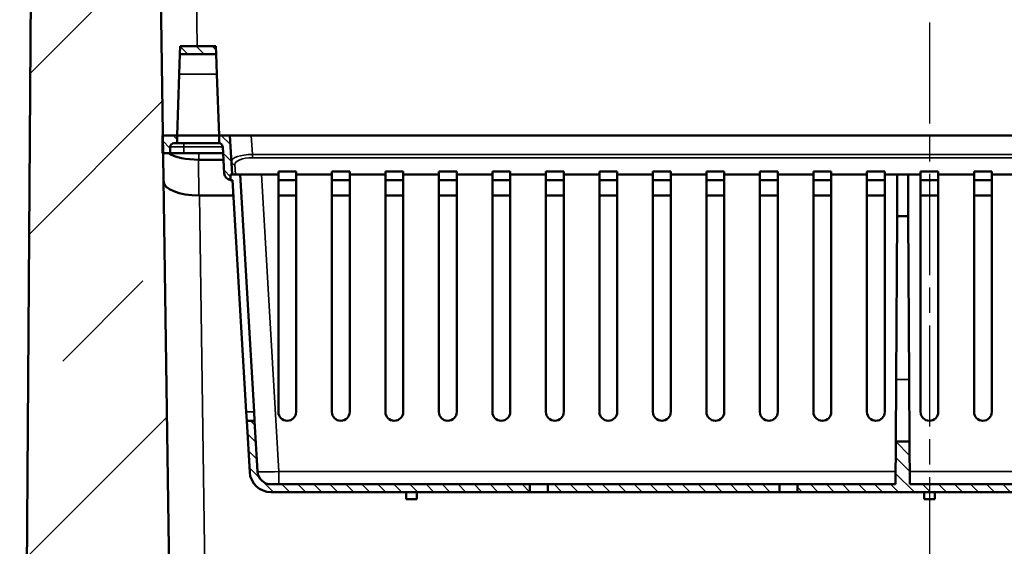
# Model space of a CAD drawing. Units: millimetres. Extents: x 0 to 18670, y -369 to 2100.
# Drawn here: x 1099 to 1375, y 1374 to 1521 of the extents above; entities that cross this region are included whole.
import ezdxf

# ---------------------------------------------------------------- set-up
doc = ezdxf.new("R2010")
doc.units = ezdxf.units.MM
doc.header["$LTSCALE"] = 5
doc.linetypes.add('CHAIN', pattern=[0.3543, 0.2362, -0.0295, 0.0591, -0.0295])
for name, color, linetype, lineweight in [('Mittellinie (ISO)', 7, 'Continuous', 25), ('Schraffur (ISO)', 7, 'Continuous', 18), ('Sichtbar (ISO)', 7, 'Continuous', 50), ('Sichtbar schmal (ISO)', 7, 'Continuous', 35)]:
    doc.layers.add(name, color=color, linetype=linetype, lineweight=lineweight)
pattern_1 = [(135, (0, 0), (-2.245064, -2.245064), [])]

msp = doc.modelspace()

# ---------------------------------------------------------------- hatches: boundary and pattern name
at = {"layer": 'Schraffur (ISO)'}
h = msp.add_hatch(dxfattribs=at)
h.set_pattern_fill('ANSI33', color=256, scale=254, style=0)
h.set_pattern_definition([(45, (0, 0), (-44.9013, 44.9013), []), (45, (44.9, 0), (-44.9013, 44.9013), [31.75, -15.875])])
edge = h.paths.add_edge_path()
edge.add_ellipse((1554.422, 1157.107), major_axis=(-0.143, -9.999), ratio=1, start_angle=0.81846, end_angle=90)
edge.add_line((1564.421, 1156.964), (1573.08, 1763.107))
edge.add_line((1573.08, 1763.107), (1604.407, 1763.107))
edge.add_line((1604.407, 1763.107), (1609.28, 1097.107))
edge.add_line((1609.28, 1097.107), (1099.28, 1097.107))
edge.add_line((1099.28, 1097.107), (1104.154, 1763.107))
edge.add_line((1104.154, 1763.107), (1135.48, 1763.107))
edge.add_line((1135.48, 1763.107), (1144.139, 1156.964))
edge.add_ellipse((1154.138, 1157.107), major_axis=(-10, 0), ratio=1, start_angle=0.81846, end_angle=90)
edge.add_line((1154.138, 1147.107), (1554.422, 1147.107))
h = msp.add_hatch(dxfattribs=at)
h.set_pattern_fill('ANSI31', color=256, scale=25.4, angle=90, style=0)
h.set_pattern_definition(pattern_1)
h.paths.add_polyline_path([(1154.28, 1513.907), (1144.28, 1513.907), (1144.203, 1511.707), (1154.357, 1511.707)])
h = msp.add_hatch(dxfattribs=at)
h.set_pattern_fill('ANSI31', color=256, scale=25.4, angle=90, style=0)
h.set_pattern_definition(pattern_1)
edge = h.paths.add_edge_path()
edge.add_line((1143.407, 1488.907), (1139.28, 1488.907))
edge.add_line((1139.28, 1488.907), (1139.28, 1483.907))
edge.add_line((1139.28, 1483.907), (1141.48, 1483.907))
edge.add_line((1141.48, 1483.907), (1141.48, 1485.707))
edge.add_ellipse((1142.48, 1485.707), major_axis=(0, 1), ratio=1, start_angle=0, end_angle=90, ccw=False)
edge.add_line((1142.48, 1486.707), (1143.407, 1486.707))
edge.add_line((1143.407, 1486.707), (1143.407, 1488.907))
h = msp.add_hatch(dxfattribs=at)
h.set_pattern_fill('ANSI31', color=256, scale=25.4, angle=90, style=0)
h.set_pattern_definition(pattern_1)
edge = h.paths.add_edge_path()
edge.add_line((1158.367, 1477.951), (1158.839, 1477.951))
edge.add_line((1158.839, 1477.951), (1158.194, 1488.907))
edge.add_line((1158.194, 1488.907), (1155.153, 1488.907))
edge.add_line((1155.153, 1488.907), (1155.153, 1486.707))
edge.add_line((1155.153, 1486.707), (1155.177, 1486.707))
edge.add_ellipse((1155.177, 1485.707), major_axis=(1, 0), ratio=1, start_angle=3.36838, end_angle=90, ccw=False)
edge.add_line((1156.176, 1485.765), (1156.616, 1478.274))
edge.add_ellipse((1158.613, 1478.391), major_axis=(0.118, -1.997), ratio=1, start_angle=270, end_angle=349.56178)
edge.add_line((1158.367, 1476.407), (1158.367, 1477.951))
h = msp.add_hatch(dxfattribs=at)
h.set_pattern_fill('ANSI31', color=256, scale=25.4, angle=90, style=0)
h.set_pattern_definition(pattern_1)
edge = h.paths.add_edge_path()
edge.add_line((1162.903, 1408.907), (1163.748, 1394.554))
edge.add_ellipse((1169.737, 1394.907), major_axis=(0.353, -5.99), ratio=1, start_angle=270, end_angle=356.63162)
edge.add_line((1169.737, 1388.907), (1242.28, 1388.907))
edge.add_line((1242.28, 1388.907), (1242.28, 1391.107))
edge.add_line((1242.28, 1391.107), (1169.737, 1391.107))
edge.add_ellipse((1169.737, 1394.907), major_axis=(-3.8, 0), ratio=1, start_angle=3.36838, end_angle=90, ccw=False)
edge.add_line((1165.944, 1394.683), (1165.107, 1408.907))
edge.add_line((1165.107, 1408.907), (1162.903, 1408.907))
h = msp.add_hatch(dxfattribs=at)
h.set_pattern_fill('ANSI31', color=256, scale=25.4, angle=90, style=0)
h.set_pattern_definition(pattern_1)
h.paths.add_polyline_path([(1348.711, 1403.107), (1344.849, 1403.107), (1344.78, 1391.107), (1317.28, 1391.107), (1317.28, 1388.907), (1391.28, 1388.907), (1391.28, 1391.107), (1348.78, 1391.107)])
h = msp.add_hatch(dxfattribs=at)
h.set_pattern_fill('ANSI31', color=256, scale=25.4, angle=90, style=0)
h.set_pattern_definition(pattern_1)
h.paths.add_polyline_path([(1247.28, 1391.107), (1247.28, 1388.907), (1312.28, 1388.907), (1312.28, 1391.107)])

# ---------------------------------------------------------------- linework, layer by layer
at = {"layer": 'Mittellinie (ISO)', "linetype": 'CHAIN', "ltscale": 23.990969}
msp.add_line((1354.28, 1775.607), (1354.28, 1084.607), dxfattribs=at)
at = {"layer": 'Sichtbar (ISO)'}
for p, q in [((1104.154, 1763.107), (1099.28, 1097.107)), ((1144.139, 1156.964), (1135.48, 1763.107)), ((1144.28, 1513.907), (1144.203, 1511.707)), ((1154.28, 1513.907), (1144.28, 1513.907)), ((1154.357, 1511.707), (1154.28, 1513.907)), ((1144.203, 1511.707), (1144.006, 1506.066)), ((1144.203, 1511.707), (1154.357, 1511.707)), ((1154.554, 1506.066), (1154.357, 1511.707)), ((1143.407, 1488.907), (1144.006, 1506.066)), ((1154.554, 1506.066), (1155.153, 1488.907)), ((1143.407, 1488.907), (1139.28, 1488.907)), ((1139.28, 1488.907), (1139.28, 1483.907)), ((1143.407, 1486.707), (1143.407, 1488.907)), ((1155.153, 1488.907), (1143.407, 1488.907)), ((1158.194, 1488.907), (1155.153, 1488.907)), ((1155.153, 1488.907), (1155.153, 1486.707)), ((1158.839, 1477.951), (1158.194, 1488.907)), ((1164.205, 1488.907), (1158.194, 1488.907)), ((1544.356, 1488.907), (1164.205, 1488.907)), ((1141.48, 1483.907), (1141.48, 1485.707)), ((1142.48, 1486.707), (1143.407, 1486.707)), ((1155.153, 1486.707), (1143.407, 1486.707)), ((1155.153, 1486.707), (1155.177, 1486.707)), ((1156.176, 1485.765), (1156.616, 1478.274)), ((1139.28, 1483.907), (1141.48, 1483.907)), ((1141.48, 1483.907), (1145.28, 1483.907)), ((1145.28, 1483.907), (1156.285, 1483.907)), ((1156.391, 1482.107), (1149.495, 1482.107)), ((1158.367, 1477.951), (1158.839, 1477.951)), ((1158.367, 1476.407), (1158.367, 1477.951)), ((1158.839, 1477.951), (1161.043, 1477.951)), ((1161.043, 1477.951), (1164.96, 1411.407)), ((1167.032, 1477.951), (1161.043, 1477.951)), ((1171.78, 1477.951), (1167.032, 1477.951)), ((1171.78, 1478.764), (1176.78, 1478.764)), ((1171.78, 1477.951), (1171.78, 1478.764)), ((1171.78, 1411.407), (1171.78, 1477.951)), ((1176.78, 1478.764), (1176.78, 1477.951)), ((1186.78, 1477.951), (1176.78, 1477.951)), ((1176.78, 1477.951), (1176.78, 1411.407)), ((1186.78, 1478.764), (1191.78, 1478.764)), ((1186.78, 1477.951), (1186.78, 1478.764)), ((1186.78, 1411.407), (1186.78, 1477.951)), ((1191.78, 1478.764), (1191.78, 1477.951)), ((1201.78, 1477.951), (1191.78, 1477.951)), ((1191.78, 1477.951), (1191.78, 1411.407)), ((1201.78, 1478.764), (1206.78, 1478.764)), ((1201.78, 1477.951), (1201.78, 1478.764)), ((1201.78, 1411.407), (1201.78, 1477.951)), ((1206.78, 1478.764), (1206.78, 1477.951)), ((1216.78, 1477.951), (1206.78, 1477.951)), ((1206.78, 1477.951), (1206.78, 1411.407)), ((1216.78, 1478.764), (1221.78, 1478.764)), ((1216.78, 1477.951), (1216.78, 1478.764)), ((1216.78, 1411.407), (1216.78, 1477.951)), ((1221.78, 1478.764), (1221.78, 1477.951)), ((1231.78, 1477.951), (1221.78, 1477.951)), ((1221.78, 1477.951), (1221.78, 1411.407)), ((1231.78, 1478.764), (1236.78, 1478.764)), ((1231.78, 1477.951), (1231.78, 1478.764)), ((1231.78, 1411.407), (1231.78, 1477.951)), ((1236.78, 1478.764), (1236.78, 1477.951)), ((1246.78, 1477.951), (1236.78, 1477.951)), ((1236.78, 1477.951), (1236.78, 1411.407)), ((1246.78, 1478.764), (1251.78, 1478.764)), ((1246.78, 1477.951), (1246.78, 1478.764)), ((1246.78, 1411.407), (1246.78, 1477.951)), ((1251.78, 1478.764), (1251.78, 1477.951)), ((1261.78, 1477.951), (1251.78, 1477.951)), ((1251.78, 1477.951), (1251.78, 1411.407)), ((1261.78, 1478.764), (1266.78, 1478.764)), ((1261.78, 1477.951), (1261.78, 1478.764)), ((1261.78, 1411.407), (1261.78, 1477.951)), ((1266.78, 1478.764), (1266.78, 1477.951)), ((1276.78, 1477.951), (1266.78, 1477.951)), ((1266.78, 1477.951), (1266.78, 1411.407)), ((1276.78, 1478.764), (1281.78, 1478.764)), ((1276.78, 1477.951), (1276.78, 1478.764)), ((1276.78, 1411.407), (1276.78, 1477.951)), ((1281.78, 1478.764), (1281.78, 1477.951)), ((1291.78, 1477.951), (1281.78, 1477.951)), ((1281.78, 1477.951), (1281.78, 1411.407)), ((1291.78, 1478.764), (1296.78, 1478.764)), ((1291.78, 1477.951), (1291.78, 1478.764)), ((1291.78, 1411.407), (1291.78, 1477.951)), ((1296.78, 1478.764), (1296.78, 1477.951)), ((1306.78, 1477.951), (1296.78, 1477.951)), ((1296.78, 1477.951), (1296.78, 1411.407)), ((1306.78, 1478.764), (1311.78, 1478.764)), ((1306.78, 1477.951), (1306.78, 1478.764)), ((1306.78, 1411.407), (1306.78, 1477.951)), ((1311.78, 1478.764), (1311.78, 1477.951)), ((1321.78, 1477.951), (1311.78, 1477.951)), ((1311.78, 1477.951), (1311.78, 1411.407)), ((1321.78, 1478.764), (1326.78, 1478.764)), ((1321.78, 1477.951), (1321.78, 1478.764)), ((1321.78, 1411.407), (1321.78, 1477.951)), ((1326.78, 1478.764), (1326.78, 1477.951)), ((1336.78, 1477.951), (1326.78, 1477.951)), ((1326.78, 1477.951), (1326.78, 1411.407)), ((1336.78, 1478.764), (1341.78, 1478.764)), ((1336.78, 1477.951), (1336.78, 1478.764)), ((1336.78, 1411.407), (1336.78, 1477.951)), ((1341.78, 1478.764), (1341.78, 1477.951)), ((1345.28, 1477.951), (1341.78, 1477.951)), ((1341.78, 1477.951), (1341.78, 1411.407)), ((1345.213, 1466.312), (1345.28, 1477.951)), ((1348.28, 1477.951), (1345.28, 1477.951)), ((1351.78, 1477.951), (1348.28, 1477.951)), ((1348.28, 1477.951), (1348.347, 1466.312)), ((1351.78, 1478.764), (1356.78, 1478.764)), ((1351.78, 1477.951), (1351.78, 1478.764)), ((1351.78, 1411.407), (1351.78, 1477.951)), ((1356.78, 1478.764), (1356.78, 1477.951)), ((1366.78, 1477.951), (1356.78, 1477.951)), ((1356.78, 1477.951), (1356.78, 1411.407)), ((1366.78, 1478.764), (1371.78, 1478.764)), ((1366.78, 1477.951), (1366.78, 1478.764)), ((1366.78, 1411.407), (1366.78, 1477.951)), ((1371.78, 1478.764), (1371.78, 1477.951)), ((1381.78, 1477.951), (1371.78, 1477.951)), ((1371.78, 1477.951), (1371.78, 1411.407)), ((1158.93, 1476.407), (1158.731, 1476.395)), ((1162.756, 1411.407), (1158.93, 1476.407)), ((1171.78, 1476.407), (1176.78, 1476.407)), ((1186.78, 1476.407), (1191.78, 1476.407)), ((1201.78, 1476.407), (1206.78, 1476.407)), ((1216.78, 1476.407), (1221.78, 1476.407)), ((1231.78, 1476.407), (1236.78, 1476.407)), ((1246.78, 1476.407), (1251.78, 1476.407)), ((1261.78, 1476.407), (1266.78, 1476.407)), ((1276.78, 1476.407), (1281.78, 1476.407)), ((1291.78, 1476.407), (1296.78, 1476.407)), ((1306.78, 1476.407), (1311.78, 1476.407)), ((1321.78, 1476.407), (1326.78, 1476.407)), ((1336.78, 1476.407), (1341.78, 1476.407)), ((1351.78, 1476.407), (1356.78, 1476.407)), ((1366.78, 1476.407), (1371.78, 1476.407)), ((1159.183, 1472.107), (1149.637, 1472.107)), ((1176.78, 1472.107), (1171.78, 1472.107)), ((1191.78, 1472.107), (1186.78, 1472.107)), ((1206.78, 1472.107), (1201.78, 1472.107)), ((1221.78, 1472.107), (1216.78, 1472.107)), ((1236.78, 1472.107), (1231.78, 1472.107)), ((1251.78, 1472.107), (1246.78, 1472.107)), ((1266.78, 1472.107), (1261.78, 1472.107)), ((1281.78, 1472.107), (1276.78, 1472.107)), ((1296.78, 1472.107), (1291.78, 1472.107)), ((1311.78, 1472.107), (1306.78, 1472.107)), ((1326.78, 1472.107), (1321.78, 1472.107)), ((1341.78, 1472.107), (1336.78, 1472.107)), ((1356.78, 1472.107), (1351.78, 1472.107)), ((1371.78, 1472.107), (1366.78, 1472.107)), ((1344.95, 1420.518), (1345.213, 1466.312)), ((1348.347, 1466.312), (1345.213, 1466.312)), ((1348.347, 1466.312), (1348.611, 1420.518)), ((1344.849, 1403.107), (1344.95, 1420.518)), ((1348.611, 1420.518), (1348.711, 1403.107)), ((1162.903, 1408.907), (1162.756, 1411.407)), ((1164.96, 1411.407), (1165.107, 1408.907)), ((1162.903, 1408.907), (1163.748, 1394.554)), ((1165.107, 1408.907), (1162.903, 1408.907)), ((1165.944, 1394.683), (1165.107, 1408.907)), ((1344.849, 1403.107), (1344.78, 1391.107)), ((1348.711, 1403.107), (1344.849, 1403.107)), ((1348.78, 1391.107), (1348.711, 1403.107)), ((1242.28, 1391.107), (1169.737, 1391.107)), ((1242.28, 1388.907), (1242.28, 1391.107)), ((1242.28, 1391.107), (1247.28, 1391.107)), ((1247.28, 1391.107), (1247.28, 1388.907)), ((1312.28, 1391.107), (1247.28, 1391.107)), ((1312.28, 1388.907), (1312.28, 1391.107)), ((1312.28, 1391.107), (1317.28, 1391.107)), ((1344.78, 1391.107), (1317.28, 1391.107)), ((1317.28, 1391.107), (1317.28, 1388.907)), ((1391.28, 1391.107), (1348.78, 1391.107)), ((1169.737, 1388.907), (1242.28, 1388.907)), ((1207.58, 1388.907), (1207.58, 1386.907)), ((1210.58, 1386.907), (1210.58, 1388.907)), ((1247.28, 1388.907), (1242.28, 1388.907)), ((1247.28, 1388.907), (1312.28, 1388.907)), ((1317.28, 1388.907), (1312.28, 1388.907)), ((1317.28, 1388.907), (1391.28, 1388.907)), ((1352.78, 1388.907), (1352.78, 1386.907)), ((1355.78, 1386.907), (1355.78, 1388.907)), ((1210.58, 1386.907), (1207.58, 1386.907)), ((1355.78, 1386.907), (1352.78, 1386.907))]:
    msp.add_line(p, q, dxfattribs=at)
for centre, radius, start, end in [((1142.48, 1485.707), 1, 90, 180), ((1155.177, 1485.707), 1, 3.36838, 90), ((1158.613, 1478.391), 2, 183.36838, 262.93016), ((1158.613, 1478.391), 2, 262.93016, 273.36838), ((1174.28, 1411.407), 2.5, 180, 0), ((1189.28, 1411.407), 2.5, 180, 0), ((1204.28, 1411.407), 2.5, 180, 0), ((1219.28, 1411.407), 2.5, 180, 0), ((1234.28, 1411.407), 2.5, 180, 0), ((1249.28, 1411.407), 2.5, 180, 0), ((1264.28, 1411.407), 2.5, 180, 0), ((1279.28, 1411.407), 2.5, 180, 0), ((1294.28, 1411.407), 2.5, 180, 0), ((1309.28, 1411.407), 2.5, 180, 0), ((1324.28, 1411.407), 2.5, 180, 0), ((1339.28, 1411.407), 2.5, 180, 0), ((1354.28, 1411.407), 2.5, 180, 0), ((1369.28, 1411.407), 2.5, 180, 0), ((1169.737, 1394.907), 6, 183.36838, 270), ((1169.737, 1394.907), 3.8, 183.36838, 270)]:
    msp.add_arc(centre, radius, start, end, dxfattribs=at)
for centre, major_axis, ratio, start_param, end_param in [((1149.436, 1486.277), (9.999, 0.143), 0.4170165, 3.7116164, 4.7022883), ((1149.639, 1472.037), (-5.45, 8.522), 0.9841755, 5.7213978, 5.7314006), ((1149.579, 1476.281), (-9.999, -0.143), 0.4173646, 0, 1.5606957), ((1149.782, 1462.029), (-5.252, 8.652), 0.9837833, 5.7448402, 5.754831)]:
    msp.add_ellipse(centre, major_axis=major_axis, ratio=ratio, start_param=start_param, end_param=end_param, dxfattribs=at)
at = {"layer": 'Sichtbar schmal (ISO)'}
for p, q in [((1149.04, 1513.907), (1145.338, 1773.038)), ((1144.006, 1506.066), (1154.554, 1506.066)), ((1164.518, 1483.593), (1164.205, 1488.907)), ((1141.48, 1485.707), (1145.28, 1485.707)), ((1145.28, 1486.707), (1145.28, 1485.707)), ((1145.28, 1485.707), (1156.179, 1485.707)), ((1145.28, 1483.907), (1145.28, 1485.707)), ((1149.537, 1472.106), (1149.394, 1482.106)), ((1149.495, 1482.107), (1149.469, 1483.907)), ((1164.518, 1483.593), (1164.518, 1482.66)), ((1544.043, 1483.593), (1164.518, 1483.593)), ((1164.518, 1482.66), (1544.043, 1482.66)), ((1159.786, 1477.951), (1159.622, 1480.733)), ((1171.933, 1394.679), (1167.032, 1477.951)), ((1154.138, 1157.03), (1149.637, 1472.107)), ((1348.611, 1420.518), (1344.95, 1420.518)), ((1164.96, 1411.407), (1162.756, 1411.407)), ((1344.801, 1394.679), (1171.933, 1394.679)), ((1171.933, 1391.107), (1171.933, 1394.679)), ((1536.627, 1394.679), (1348.76, 1394.679))]:
    msp.add_line(p, q, dxfattribs=at)
for centre, major_axis, ratio, start_param, end_param in [((1164.631, 1481.666), (-6.008, -0.025), 0.3208054, 4.7299325, 6.3007288), ((1164.631, 1480.733), (5.01, -0.051), 0.3844353, 1.5973595, 3.1681559), ((1159.622, 1481.666), (-0.998, -0.059), 0.9329124, 0, 1.5159428), ((1171.941, 1394.907), (-5.997, -0.223), 0.0378488, 0.000818, 1.5680953)]:
    msp.add_ellipse(centre, major_axis=major_axis, ratio=ratio, start_param=start_param, end_param=end_param, dxfattribs=at)

doc.saveas('drawing.dxf')
